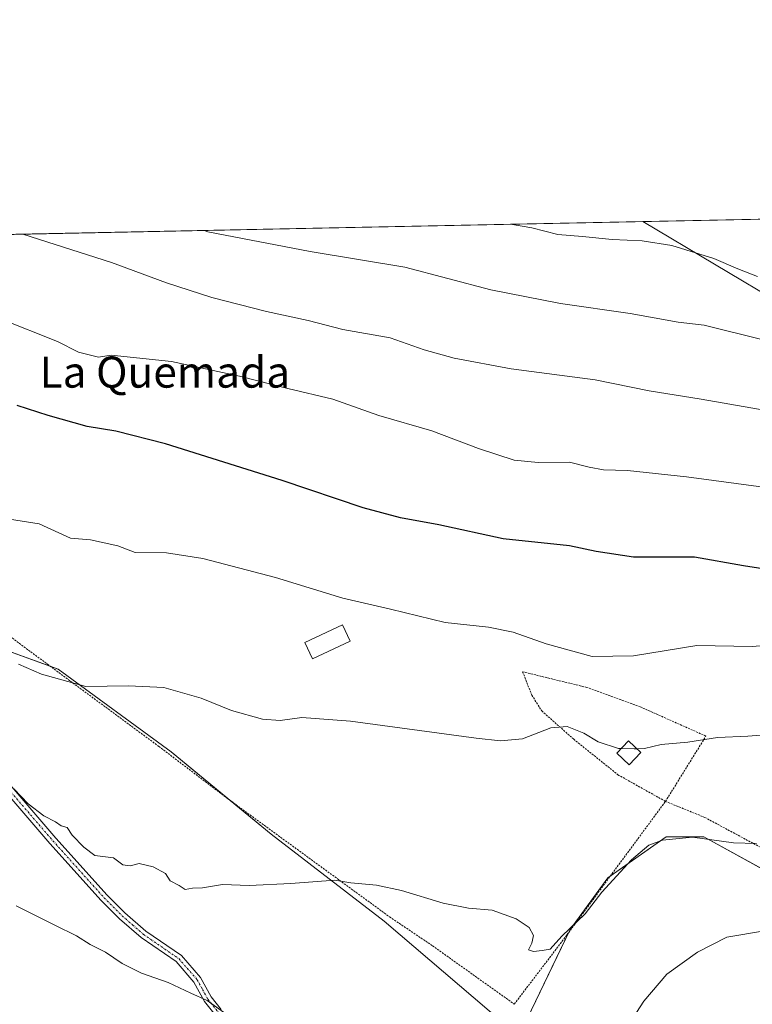
# Model space of a CAD drawing. Units: metres. Extents: x 638426 to 641897, y 4715933 to 4718316.
# Drawn here: x 639115 to 639304, y 4718062 to 4718316 of the extents above; entities that cross this region are included whole.
import ezdxf
from ezdxf.enums import TextEntityAlignment as Align

# ---------------------------------------------------------------- set-up
doc = ezdxf.new("R2010")
doc.units = ezdxf.units.M
doc.header["$MEASUREMENT"] = 0
doc.linetypes.add('TRAZO_Y_PUNTO', pattern=[1, 0.5, -0.25, 0, -0.25])
doc.linetypes.add('TRAZOS', pattern=[0.75, 0.5, -0.25])
for name, color, linetype, lineweight in [('Alambrada', 19, 'TRAZOS', 0), ('Camino', 19, 'Continuous', 0), ('Camino Cxs', 19, 'Continuous', 0), ('Camino eje', 39, 'TRAZO_Y_PUNTO', 13), ('Comarca CxS', 133, 'Continuous', 0), ('Comunidad Autónoma CxS', 142, 'Continuous', 0), ('Cultivos herbáceos CxS', 92, 'Continuous', 0), ('Cultivos leñosos', 92, 'Continuous', 0), ('Cultivos leñosos CxS', 92, 'Continuous', 0), ('Curva de nivel maestra', 36, 'Continuous', 30), ('Curva de nivel normal', 36, 'Continuous', 0), ('Edificación', 1, 'Continuous', 13), ('Edificación Cxs', 1, 'Continuous', 13), ('Entidad de ámbito territorial CxS', 92, 'Continuous', 0), ('Matorral', 135, 'Continuous', 0), ('Matorral CxS', 135, 'Continuous', 0), ('Municipio CxS', 142, 'Continuous', 0), ('Pastizal CxS', 92, 'Continuous', 0), ('Provincia CxS', 1, 'Continuous', 0), ('Texto cartográfico', 19, 'Continuous', 0)]:
    doc.layers.add(name, color=color, linetype=linetype, lineweight=lineweight)
doc.styles.add('Arial', font='txt', dxfattribs={"height": 0.2})

# ---------------------------------------------------------------- blocks, each defined once
blk = doc.blocks.new('*U151')
at = {"layer": 'Matorral CxS', "color": 135, "linetype": 'Continuous', "lineweight": 0}
blk.add_polyline3d([(639312.26, 4718241.75, 592.21), (639275.37, 4718263.66, 596.34), (639356.96, 4718265.31, 603.69)], dxfattribs=at)
blk = doc.blocks.new('*U154')
at = {"layer": 'Pastizal CxS', "color": 92, "linetype": 'Continuous', "lineweight": 0}
for points in [[(639375.66, 4718054.4, 550.27), (639376.54, 4718069.38, 552.61), (639404.74, 4718077.31, 554.08), (639401.22, 4718095.81, 557.74), (639395.05, 4718110.79, 560.54), (639372.14, 4718109.91, 560.23), (639351.87, 4718099.34, 557.39), (639345.7, 4718090.53, 556.06), (639336.89, 4718084.36, 555.26), (639308.69, 4718095.81, 557.8), (639291.06, 4718105.51, 560.01), (639281.37, 4718105.51, 560.24), (639266.39, 4718094.93, 560.35), (639256.69, 4718081.71, 559.64), (639243.48, 4718054.23, 557.12), (639208.85, 4718083.79, 559.2), (639179.79, 4718106.15, 561.16), (639154.07, 4718127.39, 563.32), (639125.01, 4718148.63, 565.49), (639097.06, 4718158.69, 565.31)], [(639067.31, 4718259.46, 582.12), (639275.37, 4718263.66, 596.34), (639312.26, 4718241.75, 592.21), (639331.18, 4718240.85, 593.82), (639324.63, 4718214.69, 585.18), (639324.63, 4718214.69, 585.18), (639347.04, 4718197.67, 582.28), (639354.77, 4718209.27, 584.98), (639416.39, 4718185.57, 581.93), (639442.67, 4718164.16, 579.11), (639434.88, 4718148.58, 572.26), (639472.84, 4718119.37, 567.78), (639506.9, 4718097.95, 564.53), (639539.02, 4718069.72, 557.89), (639544.23, 4718046.9, 552.02)]]:
    blk.add_polyline3d(points, dxfattribs=at)

msp = doc.modelspace()

# ---------------------------------------------------------------- linework, layer by layer
at = {"layer": 'Alambrada', "color": 19, "linetype": 'TRAZOS', "lineweight": 0}
for points in [[(639057.1, 4718218.67, 576.11), (639076.1, 4718195.47, 571.52), (639098.82, 4718167.44, 567.72), (639117.94, 4718153.06, 566.23), (639150.89, 4718128.75, 564.43), (639168.89, 4718115.11, 562.32), (639210.23, 4718084.94, 560.09), (639221.29, 4718077.49, 559.58), (639242.32, 4718062.49, 562.41), (639255.86, 4718080.29, 560.98), (639281.2, 4718114.61, 563.07)], [(639281.2, 4718114.61, 563.07), (639291.62, 4718131.41, 565.44), (639274.71, 4718138.92, 567.59), (639260.94, 4718143.92, 569.56), (639244.46, 4718147.93, 569.16), (639246.82, 4718141.92, 567.59), (639249.37, 4718137.88, 566.63), (639257.6, 4718130.59, 564.68), (639268.98, 4718121.47, 563.12), (639281.2, 4718114.61, 563.07)], [(639281.2, 4718114.61, 563.07), (639291.32, 4718110.5, 561.15), (639306.86, 4718102.16, 559.96), (639308.67, 4718101.38, 559.94)]]:
    msp.add_polyline3d(points, dxfattribs=at)
at = {"layer": 'Camino', "color": 19, "linetype": 'Continuous', "lineweight": 0}
for points in [[(639165.39, 4718059.74, 554.7), (639162.64, 4718063.19, 554.96), (639159.93, 4718068.17, 555.48), (639155.32, 4718073.41, 555.78), (639146.32, 4718079.59, 556.52), (639140.77, 4718084.44, 556.87), (639136.09, 4718089.1, 557.41), (639122.86, 4718103.81, 558.98), (639106.35, 4718122.97, 560.13)], [(639107.89, 4718124.33, 560.37), (639124.4, 4718105.17, 559.22), (639137.58, 4718090.52, 557.82), (639142.17, 4718085.94, 557.37), (639147.58, 4718081.22, 556.87), (639156.7, 4718074.96, 556.15), (639161.63, 4718069.36, 555.96), (639164.36, 4718064.33, 555.27), (639166.92, 4718061.12, 554.97)]]:
    msp.add_polyline3d(points, dxfattribs=at)
at = {"layer": 'Camino Cxs', "color": 19, "linetype": 'Continuous', "lineweight": 0}
for points in [[(639165.39, 4718059.74, 554.7), (639162.64, 4718063.19, 554.96), (639159.93, 4718068.17, 555.48), (639155.32, 4718073.41, 555.78), (639146.32, 4718079.59, 556.52), (639140.77, 4718084.44, 556.87), (639136.09, 4718089.1, 557.41), (639122.86, 4718103.81, 558.98), (639106.35, 4718122.97, 560.13)], [(639107.89, 4718124.33, 560.37), (639124.4, 4718105.17, 559.22), (639137.58, 4718090.52, 557.82), (639142.17, 4718085.94, 557.37), (639147.58, 4718081.22, 556.87), (639156.7, 4718074.96, 556.15), (639161.63, 4718069.36, 555.96), (639164.36, 4718064.33, 555.27), (639166.92, 4718061.12, 554.97)]]:
    msp.add_polyline3d(points, dxfattribs=at)
at = {"layer": 'Camino eje', "color": 39, "linetype": 'TRAZO_Y_PUNTO', "lineweight": 13}
msp.add_polyline3d([(639107.12, 4718123.65, 560.21), (639123.63, 4718104.49, 559.09), (639136.84, 4718089.81, 557.62), (639139.13, 4718087.52, 557.34), (639141.47, 4718085.19, 557.1), (639144.18, 4718082.83, 556.87), (639146.95, 4718080.41, 556.69), (639156.01, 4718074.19, 555.94), (639160.78, 4718068.77, 555.68), (639162.15, 4718066.25, 555.41), (639163.5, 4718063.76, 555.09), (639166.16, 4718060.43, 554.8), (639180.22, 4718046.71, 552.88), (639183.09, 4718043.55, 552.19), (639186, 4718040.35, 551.78), (639190.16, 4718035.16, 551.26), (639192.73, 4718030.47, 550.61), (639193.6, 4718028.26, 550.3), (639194.52, 4718025.93, 550), (639195.17, 4718023.33, 549.65)], dxfattribs=at)
at = {"layer": 'Comarca CxS', "color": 133, "linetype": 'Continuous', "lineweight": 0}
msp.add_polyline3d([(641891.62, 4716002.21, 434.45), (638472.32, 4715933.1, 486.45), (638426.22, 4718246.5, 551.59), (641844.36, 4718315.58, 463.25), (641891.62, 4716002.21, 434.45)], close=True, dxfattribs=at)
msp.add_polyline3d([(641891.62, 4716002.21, 434.45), (638472.32, 4715933.1, 486.45), (638426.22, 4718246.5, 551.59), (641844.36, 4718315.58, 463.25), (641891.62, 4716002.21, 434.45)], close=True, dxfattribs=at)
at = {"layer": 'Comunidad Autónoma CxS', "color": 142, "linetype": 'Continuous', "lineweight": 0}
msp.add_polyline3d([(641891.62, 4716002.21, 434.45), (638472.32, 4715933.1, 486.45), (638426.22, 4718246.5, 551.59), (641191.98, 4718302.4, 474.46), (641844.36, 4718315.58, 463.25), (641863.12, 4717397.2, 401.65), (641891.62, 4716002.21, 434.45)], close=True, dxfattribs=at)
msp.add_polyline3d([(641891.62, 4716002.21, 434.45), (638472.32, 4715933.1, 486.45), (638426.22, 4718246.5, 551.59), (641191.98, 4718302.4, 474.46), (641844.36, 4718315.58, 463.25), (641863.12, 4717397.2, 401.65), (641891.62, 4716002.21, 434.45)], close=True, dxfattribs=at)
at = {"layer": 'Cultivos herbáceos CxS', "color": 92, "linetype": 'Continuous', "lineweight": 0}
for points in [[(639376.11, 4718062.04, 551.33), (639376.54, 4718069.38, 552.61), (639404.74, 4718077.31, 554.08), (639401.22, 4718095.81, 557.74), (639395.05, 4718110.8, 560.54), (639379.14, 4718110.18, 560.08), (639372.14, 4718109.91, 560.23), (639363.21, 4718105.26, 558.84), (639351.87, 4718099.34, 557.39), (639345.7, 4718090.53, 556.06), (639336.88, 4718084.36, 555.26), (639308.68, 4718095.81, 557.8), (639291.06, 4718105.51, 560.01), (639281.37, 4718105.51, 560.24), (639266.98, 4718095.36, 560.33), (639266.38, 4718094.93, 560.35), (639256.69, 4718081.72, 559.64), (639256.28, 4718080.86, 559.43), (639243.48, 4718054.23, 557.12)], [(639243.48, 4718054.23, 557.12), (639256.69, 4718081.71, 559.64), (639266.38, 4718094.93, 560.35), (639281.37, 4718105.51, 560.24), (639291.06, 4718105.51, 560.01), (639308.69, 4718095.81, 557.8), (639336.89, 4718084.36, 555.26), (639345.7, 4718090.53, 556.06), (639351.87, 4718099.34, 557.39), (639372.14, 4718109.91, 560.23), (639395.05, 4718110.79, 560.54), (639401.22, 4718095.81, 557.74), (639404.74, 4718077.31, 554.08), (639376.54, 4718069.38, 552.61), (639375.66, 4718054.4, 550.27)]]:
    msp.add_polyline3d(points, dxfattribs=at)
at = {"layer": 'Cultivos leñosos', "color": 92, "linetype": 'Continuous', "lineweight": 0}
msp.add_polyline3d([(639243.48, 4718054.23, 557.12), (639208.85, 4718083.79, 559.2), (639179.78, 4718106.15, 561.16), (639169.27, 4718114.84, 562.12), (639154.07, 4718127.39, 563.32), (639125.01, 4718148.63, 565.49), (639122.94, 4718149.37, 565.5), (639097.06, 4718158.69, 565.31), (639096.6, 4718159.38, 565.36), (639095.29, 4718161.37, 565.57), (639078.13, 4718187.47, 568.66), (639074.7, 4718192.68, 569.48), (639069.11, 4718201.17, 571.03), (639066.45, 4718207.25, 572.43), (639061.29, 4718219.06, 574.37), (639070.77, 4718232.58, 576.33), (639070.74, 4718249.74, 579.63), (639070.03, 4718251.73, 580.08), (639067.31, 4718259.46, 582.12)], dxfattribs=at)
at = {"layer": 'Cultivos leñosos CxS', "color": 92, "linetype": 'Continuous', "lineweight": 0}
msp.add_polyline3d([(639097.06, 4718158.69, 565.31), (639125.01, 4718148.63, 565.49), (639154.07, 4718127.39, 563.32), (639179.78, 4718106.15, 561.16), (639208.85, 4718083.79, 559.2), (639243.48, 4718054.23, 557.12), (639243.48, 4718054.23, 557.12), (639262.48, 4718043.96, 556.02), (639268.06, 4718023.03, 557), (639266.81, 4718008.98, 554.78), (639260.88, 4718004.92, 554.36), (639232.47, 4718019.06, 554.41), (639203.77, 4718030.1, 551.8), (639177.28, 4718030.1, 550.09), (639146.37, 4718025.68, 548.77), (639127.68, 4718007, 544.55), (639098.39, 4718017.1, 544.76)], dxfattribs=at)
at = {"layer": 'Curva de nivel maestra', "color": 36, "linetype": 'Continuous', "lineweight": 30}
msp.add_polyline3d([(639309.02, 4718174, 575), (639301.24, 4718175.21, 575), (639288.65, 4718177.4, 575), (639273, 4718177.39, 575), (639263.42, 4718178.85, 575), (639256.56, 4718180.28, 575), (639239.44, 4718182.13, 575), (639222.95, 4718185.71, 575), (639213.01, 4718187.52, 575), (639203.41, 4718190.05, 575), (639182.63, 4718197.11, 575), (639152.6, 4718206.56, 575), (639139.86, 4718209.8, 575), (639132.48, 4718211, 575), (639122.4, 4718213.79, 575), (639114.48, 4718216.35, 575)], dxfattribs=at)
at = {"layer": 'Curva de nivel normal', "color": 36, "linetype": 'Continuous', "lineweight": 0}
for points in [[(639304.85, 4718249.59, 595), (639299.81, 4718251.56, 595), (639293.67, 4718254.19, 595), (639282.81, 4718257.49, 595), (639275.19, 4718258.71, 595), (639267.52, 4718259.08, 595), (639259.85, 4718259.87, 595), (639253.52, 4718260.36, 595), (639246.85, 4718262.05, 595), (639241.35, 4718262.97, 595)], [(639115.9, 4718260.44, 585), (639138.68, 4718253.16, 585), (639152.9, 4718247.93, 585), (639164.54, 4718244.2, 585), (639178.57, 4718240.56, 585), (639189.27, 4718238.26, 585), (639198.25, 4718235.91, 585), (639210.39, 4718233.75, 585), (639219.16, 4718230.73, 585), (639226.84, 4718228.53, 585), (639241.51, 4718225.81, 585), (639263.11, 4718223.01, 585), (639276.99, 4718220.14, 585), (639290.41, 4718218.06, 585), (639310.56, 4718214.53, 585)], [(639162.53, 4718261.38, 590), (639163.52, 4718261.05, 590), (639189.85, 4718256, 590), (639214.2, 4718251.92, 590), (639236.27, 4718246.1, 590), (639254.18, 4718242.62, 590), (639272.16, 4718240.06, 590), (639284.51, 4718237.78, 590), (639291.19, 4718237.06, 590), (639305.99, 4718233.34, 590)], [(639110.13, 4718238.67, 580), (639124.84, 4718232.82, 580), (639130.26, 4718230.1, 580), (639135.4, 4718228.8, 580), (639138.65, 4718229.31, 580), (639154.13, 4718227.68, 580), (639171.63, 4718223.92, 580), (639184.08, 4718220.74, 580), (639195.65, 4718217.98, 580), (639207.52, 4718213.84, 580), (639221.09, 4718209.87, 580), (639233.13, 4718205.33, 580), (639242.32, 4718202.34, 580), (639248.47, 4718201.71, 580), (639256.55, 4718201.86, 580), (639261.56, 4718200.56, 580), (639265.24, 4718199.86, 580), (639271.44, 4718199.69, 580), (639286.61, 4718198.04, 580), (639306.42, 4718195.43, 580)], [(639110.87, 4718187.41, 570), (639120.11, 4718185.98, 570), (639128.21, 4718182.32, 570), (639133.32, 4718181.86, 570), (639140.38, 4718180.29, 570), (639144.84, 4718178.63, 570), (639152.84, 4718178.52, 570), (639162.2, 4718177.08, 570), (639180.92, 4718172.16, 570), (639198.2, 4718166.84, 570), (639210.46, 4718164.07, 570), (639224.55, 4718160.61, 570), (639235.69, 4718159.4, 570), (639242.07, 4718158.13, 570), (639250.52, 4718155.11, 570), (639262.39, 4718151.85, 570), (639272.94, 4718152.07, 570), (639289.3, 4718154.69, 570), (639303.52, 4718154.41, 570), (639328.71, 4718156.51, 570)], [(639114.84, 4718149.87, 565), (639120.7, 4718147.36, 565), (639132.14, 4718144.19, 565), (639143.07, 4718144.31, 565), (639152.2, 4718143.91, 565), (639161.79, 4718141.11, 565), (639169.62, 4718137.94, 565), (639177.55, 4718135.71, 565), (639182.08, 4718135.43, 565), (639187.7, 4718136.22, 565), (639200.22, 4718135.24, 565), (639232.51, 4718130.86, 565), (639238.8, 4718130.18, 565), (639244.39, 4718130.66, 565), (639251.71, 4718133.49, 565), (639255.92, 4718133.89, 565), (639260.22, 4718132.14, 565), (639263.9, 4718129.95, 565), (639269.15, 4718128.21, 565), (639269.8, 4718128.19, 565)], [(639273.86, 4718128.13, 565), (639275.85, 4718128.17, 565), (639280.08, 4718129.23, 565), (639286.95, 4718129.81, 565), (639294.57, 4718131.05, 565), (639302.38, 4718131.38, 565), (639313.45, 4718132.28, 565)], [(639269.8, 4718128.19, 565), (639273.19, 4718128.11, 565), (639273.86, 4718128.13, 565)], [(639113.58, 4718117.82, 560), (639117.31, 4718114.02, 560), (639121.32, 4718110.86, 560), (639124.3, 4718109.33, 560), (639125.73, 4718108.35, 560), (639127.34, 4718107.91, 560), (639128.56, 4718105.93, 560), (639131.58, 4718102.82, 560), (639134.42, 4718100.73, 560), (639139.22, 4718100.14, 560), (639141.6, 4718098.31, 560), (639143.51, 4718098.08, 560), (639145.84, 4718098.65, 560), (639149.45, 4718097.75, 560), (639152.58, 4718096.08, 560), (639153.85, 4718094.22, 560), (639156.14, 4718093.02, 560), (639157.68, 4718091.94, 560), (639159.51, 4718092.27, 560), (639162.1, 4718092.4, 560), (639167.28, 4718093.24, 560), (639174.15, 4718092.99, 560), (639184.82, 4718093.47, 560), (639196.18, 4718094.4, 560), (639200.28, 4718093.69, 560), (639206.87, 4718093.07, 560), (639213.29, 4718091.72, 560), (639224.02, 4718088.45, 560), (639230.58, 4718087.18, 560), (639236.61, 4718086.62, 560), (639242.82, 4718084.44, 560), (639246.12, 4718082.19, 560), (639247.24, 4718080.16, 560), (639246.79, 4718078.16, 560), (639245.94, 4718076.44, 560), (639247.3, 4718076, 560), (639249.47, 4718076.27, 560), (639251.52, 4718076.66, 560), (639254.52, 4718079.99, 560), (639260.52, 4718085.68, 560), (639264.85, 4718091.24, 560), (639272.44, 4718099.62, 560), (639276.89, 4718103.4, 560), (639280.43, 4718104.68, 560), (639288.12, 4718105.39, 560), (639298.71, 4718103.94, 560), (639304.59, 4718103.79, 560)], [(639114.2, 4718087.77, 555), (639124.12, 4718082.76, 555), (639129.69, 4718080.05, 555), (639133.2, 4718077.84, 555), (639137.17, 4718075.84, 555), (639141.5, 4718072.92, 555), (639146.41, 4718070.48, 555), (639153.28, 4718068.05, 555), (639159.14, 4718065.29, 555), (639163.33, 4718063.41, 555), (639167.53, 4718060.42, 555)], [(639271.88, 4718057.44, 555), (639275.61, 4718063.23, 555), (639281.52, 4718070.16, 555), (639289.43, 4718075.81, 555), (639297.02, 4718079.68, 555), (639306.71, 4718081.34, 555)]]:
    msp.add_polyline3d(points, dxfattribs=at)
at = {"layer": 'Edificación', "color": 1, "linetype": 'Continuous', "lineweight": 13}
for points in [[(639200.11, 4718155.79, 568.78), (639190.42, 4718151.24, 568.46), (639188.44, 4718155.47, 569.01), (639198.12, 4718160.01, 570.09), (639200.11, 4718155.79, 568.78)], [(639274.85, 4718127.19, 566.49), (639271.85, 4718124.01, 565.85), (639268.67, 4718127, 566.03), (639271.68, 4718130.18, 567.35), (639274.85, 4718127.19, 566.49)]]:
    msp.add_polyline3d(points, dxfattribs=at)
at = {"layer": 'Edificación Cxs', "color": 1, "linetype": 'Continuous', "lineweight": 13}
for points in [[(639200.11, 4718155.79, 568.78), (639190.42, 4718151.24, 568.46), (639188.44, 4718155.47, 569.01), (639198.12, 4718160.01, 570.09), (639200.11, 4718155.79, 568.78)], [(639274.85, 4718127.19, 566.49), (639271.85, 4718124.01, 565.85), (639268.67, 4718127, 566.03), (639271.68, 4718130.18, 567.35), (639274.85, 4718127.19, 566.49)]]:
    msp.add_polyline3d(points, close=True, dxfattribs=at)
at = {"layer": 'Entidad de ámbito territorial CxS', "color": 92, "linetype": 'Continuous', "lineweight": 0}
msp.add_polyline3d([(638457.87, 4716658.28, 445.15), (638426.22, 4718246.5, 551.59), (641191.98, 4718302.4, 474.46)], dxfattribs=at)
msp.add_polyline3d([(638457.87, 4716658.28, 445.15), (638426.22, 4718246.5, 551.59), (641191.98, 4718302.4, 474.46)], dxfattribs=at)
at = {"layer": 'Matorral', "color": 135, "linetype": 'Continuous', "lineweight": 0}
for points in [[(639275.37, 4718263.66, 596.34), (639356.96, 4718265.31, 603.69)], [(639544.23, 4718046.9, 552.02), (639539.02, 4718069.72, 557.89), (639506.9, 4718097.95, 564.53), (639472.84, 4718119.37, 567.78), (639434.88, 4718148.58, 572.26), (639442.67, 4718164.16, 579.11), (639416.39, 4718185.58, 581.93), (639354.77, 4718209.27, 584.98), (639347.04, 4718197.67, 582.28), (639324.63, 4718214.69, 585.18), (639331.18, 4718240.86, 593.82), (639312.26, 4718241.75, 592.21), (639275.37, 4718263.66, 596.34)]]:
    msp.add_polyline3d(points, dxfattribs=at)
at = {"layer": 'Municipio CxS', "color": 142, "linetype": 'Continuous', "lineweight": 0}
msp.add_polyline3d([(641891.62, 4716002.21, 434.45), (638472.32, 4715933.1, 486.45), (638426.22, 4718246.5, 551.59), (641191.98, 4718302.4, 474.46)], dxfattribs=at)
msp.add_polyline3d([(641891.62, 4716002.21, 434.45), (638472.32, 4715933.1, 486.45), (638426.22, 4718246.5, 551.59), (641191.98, 4718302.4, 474.46)], dxfattribs=at)
at = {"layer": 'Pastizal CxS', "color": 92, "linetype": 'Continuous', "lineweight": 0}
for points in [[(639067.31, 4718259.46, 582.12), (639071.23, 4718259.54, 582.36), (639275.37, 4718263.66, 596.34)], [(639544.23, 4718046.9, 552.02), (639539.02, 4718069.72, 557.89), (639506.9, 4718097.95, 564.53), (639472.84, 4718119.37, 567.78), (639434.88, 4718148.58, 572.26), (639442.67, 4718164.16, 579.11), (639416.39, 4718185.58, 581.93), (639354.77, 4718209.27, 584.98), (639347.04, 4718197.67, 582.28), (639324.63, 4718214.69, 585.18), (639331.18, 4718240.86, 593.82), (639312.26, 4718241.75, 592.21), (639275.37, 4718263.66, 596.34)], [(639243.48, 4718054.23, 557.12), (639208.85, 4718083.79, 559.2), (639179.78, 4718106.15, 561.16), (639169.27, 4718114.84, 562.12), (639154.07, 4718127.39, 563.32), (639125.01, 4718148.63, 565.49), (639122.94, 4718149.37, 565.5), (639097.06, 4718158.69, 565.31), (639096.6, 4718159.38, 565.36), (639095.29, 4718161.37, 565.57), (639078.13, 4718187.47, 568.66), (639074.7, 4718192.68, 569.48), (639069.11, 4718201.17, 571.03), (639066.45, 4718207.25, 572.43), (639061.29, 4718219.06, 574.37), (639070.77, 4718232.58, 576.33), (639070.74, 4718249.74, 579.63), (639070.03, 4718251.73, 580.08), (639067.31, 4718259.46, 582.12)], [(639376.11, 4718062.04, 551.33), (639376.54, 4718069.38, 552.61), (639404.74, 4718077.31, 554.08), (639401.22, 4718095.81, 557.74), (639395.05, 4718110.8, 560.54), (639379.14, 4718110.18, 560.08), (639372.14, 4718109.91, 560.23), (639363.21, 4718105.26, 558.84), (639351.87, 4718099.34, 557.39), (639345.7, 4718090.53, 556.06), (639336.88, 4718084.36, 555.26), (639308.68, 4718095.81, 557.8), (639291.06, 4718105.51, 560.01), (639281.37, 4718105.51, 560.24), (639266.98, 4718095.36, 560.33), (639266.38, 4718094.93, 560.35), (639256.69, 4718081.72, 559.64), (639256.28, 4718080.86, 559.43), (639243.48, 4718054.23, 557.12)]]:
    msp.add_polyline3d(points, dxfattribs=at)
at = {"layer": 'Provincia CxS', "color": 1, "linetype": 'Continuous', "lineweight": 0}
msp.add_polyline3d([(641891.62, 4716002.21, 434.45), (638472.32, 4715933.1, 486.45), (638426.22, 4718246.5, 551.59), (641844.36, 4718315.58, 463.25), (641891.62, 4716002.21, 434.45)], close=True, dxfattribs=at)
msp.add_polyline3d([(641891.62, 4716002.21, 434.45), (638472.32, 4715933.1, 486.45), (638426.22, 4718246.5, 551.59), (641844.36, 4718315.58, 463.25), (641891.62, 4716002.21, 434.45)], close=True, dxfattribs=at)

# ---------------------------------------------------------------- block references
at = {"layer": 'Matorral CxS', "color": 135, "linetype": 'Continuous', "lineweight": 0}
msp.add_blockref('*U151', (0, 0), dxfattribs=at)
at = {"layer": 'Pastizal CxS', "color": 92, "linetype": 'Continuous', "lineweight": 0}
msp.add_blockref('*U154', (0, 0), dxfattribs=at)

# ---------------------------------------------------------------- texts
at = {"layer": 'Texto cartográfico', "color": 19, "linetype": 'Continuous', "lineweight": 0, "style": 'Arial'}
msp.add_text('La Quemada', height=8, dxfattribs=at).set_placement((639152.45, 4718224.98), align=Align.MIDDLE_CENTER)

doc.saveas('drawing.dxf')
